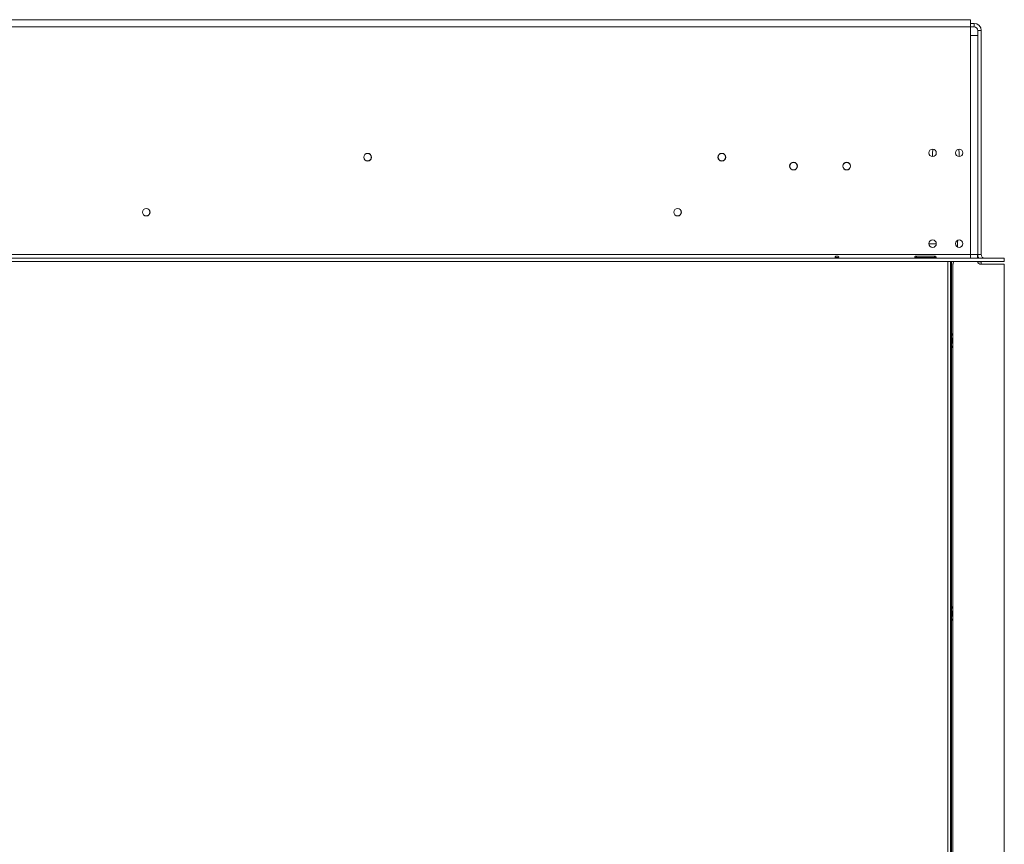
# Model space of a CAD drawing. Units: millimetres. Extents: x 4621 to 8796, y 3634 to 6666.
# Drawn here: x 6121 to 6677, y 5493 to 5959 of the extents above; entities that cross this region are included whole.
import ezdxf

# ---------------------------------------------------------------- set-up
doc = ezdxf.new("R2010")
doc.units = ezdxf.units.MM
doc.header["$LTSCALE"] = 50

msp = doc.modelspace()

# ---------------------------------------------------------------- linework, layer by layer
at = {"color": 7, "linetype": 'Continuous', "lineweight": 15}
for p, q in [((6658.45, 5958.76), (5427.04, 5958.76)), ((6658.45, 5958.76), (6658.45, 5954.76)), ((6660.46, 5956.66), (6658.45, 5956.66)), ((6660.46, 5954.66), (6660.46, 5956.66)), ((5427.04, 5954.76), (6658.45, 5954.76)), ((6658.45, 5954.76), (6658.45, 5949.76)), ((6660.46, 5954.66), (6658.45, 5954.66)), ((6662.46, 5952.66), (6664.46, 5952.66)), ((6662.46, 5826.22), (6662.46, 5952.66)), ((6664.46, 5826.22), (6664.46, 5952.66)), ((6658.45, 5949.76), (6662.46, 5949.76)), ((6658.45, 5826.22), (6658.45, 5949.76)), ((6662.46, 5826.22), (6662.46, 5949.76)), ((6636.95, 5883.64), (6636.95, 5881.49)), ((6651.95, 5881.49), (6651.95, 5883.64)), ((6650.95, 5834.22), (6650.95, 5830.72)), ((6650.95, 5833.22), (6651.13, 5834.11)), ((6651.19, 5834.33), (6651.13, 5834.11)), ((6634.85, 5832.22), (6639.04, 5832.22)), ((6650.95, 5830.72), (6650.65, 5830.72)), ((5503.17, 5826.22), (6658.45, 5826.22)), ((5503.17, 5824.22), (6677.36, 5824.22)), ((6627.64, 5824.43), (6627.94, 5824.54)), ((6627.94, 5825.38), (6637.95, 5825.38)), ((6627.94, 5824.54), (6627.94, 5825.38)), ((6627.94, 5824.54), (6637.95, 5824.54)), ((6637.95, 5824.4), (6627.94, 5824.4)), ((6637.95, 5824.54), (6637.95, 5825.38)), ((6637.95, 5824.54), (6638.25, 5824.43)), ((6658.45, 5824.22), (6658.45, 5826.22)), ((6662.46, 5826.22), (6658.45, 5826.22)), ((6662.26, 5826.22), (6662.26, 5824.22)), ((6664.46, 5826.22), (6662.46, 5826.22)), ((6662.46, 5826.22), (6662.46, 5824.22)), ((6677.36, 5822.22), (6677.36, 5824.22)), ((6677.46, 5824.22), (6677.36, 5824.22)), ((6677.46, 5822.22), (6677.46, 5824.22)), ((5503.17, 5822.22), (6677.36, 5822.22)), ((6647.1, 5822.22), (6647.1, 5278.04)), ((6647.7, 5822.22), (6647.7, 5278.04)), ((6648.45, 5278.04), (6648.45, 5820.52)), ((6648.49, 5820.91), (6648.75, 5822.22)), ((6662.46, 5822.22), (6662.46, 5822.12)), ((6662.46, 5822.12), (6664.46, 5822.12)), ((6662.46, 5821.85), (6662.46, 5822.12)), ((6664.26, 5820.72), (6677.46, 5820.72)), ((6664.46, 5822.22), (6664.46, 5822.12)), ((6664.46, 5820.72), (6664.46, 5822.12)), ((6677.46, 5822.22), (6677.36, 5822.22)), ((6677.46, 5820.72), (6677.46, 5278.04)), ((6648.45, 5781.57), (6647.7, 5780.51)), ((6647.7, 5774.7), (6648.45, 5773.63)), ((6648.45, 5627.52), (6647.7, 5626.46)), ((6647.7, 5620.65), (6648.45, 5619.58))]:
    msp.add_line(p, q, dxfattribs=at)
at = {"color": 8, "linetype": 'Continuous', "lineweight": 15}
msp.add_line((6645.6, 5822.22), (6645.6, 5278.04), dxfattribs=at)
at = {"color": 7, "linetype": 'Continuous', "lineweight": 15, "flags": 128}
for points in [[(6637.23, 5885.67), (6637.14, 5885.31), (6636.95, 5883.64)], [(6651.95, 5883.64), (6651.76, 5885.31), (6651.67, 5885.67)], [(6648.45, 5779.78), (6648.14, 5778.95), (6647.95, 5777.6)], [(6648.45, 5778.96), (6648.44, 5778.93), (6648.25, 5777.6)], [(6647.95, 5777.6), (6648.14, 5776.25), (6648.45, 5775.42)], [(6648.25, 5777.6), (6648.44, 5776.28), (6648.45, 5776.25)], [(6648.45, 5625.73), (6648.14, 5624.9), (6647.95, 5623.55)], [(6647.95, 5623.55), (6648.14, 5622.2), (6648.45, 5621.37)], [(6648.45, 5624.91), (6648.44, 5624.88), (6648.25, 5623.55)], [(6648.25, 5623.55), (6648.44, 5622.23), (6648.45, 5622.2)]]:
    msp.add_lwpolyline(points, dxfattribs=at)
at = {"color": 7, "linetype": 'Continuous', "lineweight": 15}
for centre, radius in [((6636.95, 5883.59), 2.1), ((6651.95, 5883.59), 2.1), ((6317.84, 5881.14), 2.2), ((6317.84, 5881.14), 2.1), ((6517.91, 5881.14), 2.2), ((6517.91, 5881.14), 2.1), ((6558.42, 5876.14), 2.2), ((6588.43, 5876.14), 2.2), ((6558.42, 5876.14), 2.1), ((6588.43, 5876.14), 2.1), ((6192.8, 5850.13), 2.15), ((6192.8, 5850.13), 2.1), ((6492.9, 5850.13), 2.15), ((6492.9, 5850.13), 2.1), ((6636.95, 5832.37), 2.1), ((6651.95, 5832.37), 2.1)]:
    msp.add_circle(centre, radius, dxfattribs=at)
for centre, radius, start, end in [((6660.46, 5952.66), 4, 0, 90), ((6660.46, 5952.66), 2, 0, 90), ((6666.46, 5826.22), 4, 180, 210), ((6666.46, 5826.22), 2, 180, 270), ((6650.45, 5820.52), 2, 168.6901, 180), ((6664.26, 5822.72), 2, 194.4775, 270)]:
    msp.add_arc(centre, radius, start, end, dxfattribs=at)
for points, knots in [([(6583.93, 5824.81), (6583.93, 5824.77), (6583.92, 5824.69), (6583.85, 5824.6), (6583.73, 5824.53), (6583.54, 5824.46), (6583.27, 5824.41), (6582.93, 5824.4), (6582.59, 5824.41), (6582.32, 5824.46), (6582.13, 5824.53), (6582.01, 5824.6), (6581.94, 5824.7), (6581.92, 5824.8), (6581.94, 5824.92), (6582.01, 5825.04), (6582.12, 5825.14), (6582.31, 5825.26), (6582.58, 5825.36), (6582.93, 5825.39), (6583.27, 5825.36), (6583.54, 5825.26), (6583.73, 5825.15), (6583.84, 5825.04), (6583.92, 5824.92), (6583.93, 5824.84), (6583.93, 5824.81)], [0, 0, 0, 0, 0.029632, 0.058829, 0.090126, 0.125611, 0.185568, 0.24958, 0.31449, 0.37326, 0.409597, 0.44129, 0.470374, 0.499439, 0.529553, 0.558405, 0.588297, 0.621315, 0.687461, 0.750054, 0.814914, 0.873844, 0.909642, 0.941169, 0.970456, 1, 1, 1, 1]), ([(6582.53, 5824.43), (6582.55, 5824.44), (6582.62, 5824.49), (6582.76, 5824.53), (6582.93, 5824.54), (6583.11, 5824.52), (6583.25, 5824.49), (6583.31, 5824.44), (6583.33, 5824.43)], [0, 0, 0, 0, 0.0871301, 0.2933118, 0.4971536, 0.711831, 0.9218311, 1, 1, 1, 1]), ([(6627.94, 5824.4), (6627.8, 5824.41), (6627.54, 5824.43), (6627.25, 5824.49), (6627.09, 5824.56), (6627.01, 5824.63), (6626.96, 5824.71), (6626.95, 5824.8), (6626.96, 5824.91), (6627.01, 5825.01), (6627.09, 5825.1), (6627.25, 5825.21), (6627.54, 5825.33), (6627.8, 5825.36), (6627.94, 5825.38)], [0, 0, 0, 0, 0.164753, 0.292487, 0.346465, 0.396941, 0.447054, 0.500007, 0.552544, 0.6023, 0.652535, 0.706422, 0.83444, 1, 1, 1, 1]), ([(6637.95, 5825.38), (6638.09, 5825.36), (6638.35, 5825.33), (6638.64, 5825.22), (6638.8, 5825.1), (6638.88, 5825.01), (6638.93, 5824.91), (6638.95, 5824.8), (6638.93, 5824.71), (6638.89, 5824.63), (6638.8, 5824.56), (6638.65, 5824.49), (6638.35, 5824.43), (6638.09, 5824.41), (6637.95, 5824.4)], [0, 0, 0, 0, 0.164753, 0.292487, 0.346465, 0.396941, 0.447054, 0.500007, 0.552544, 0.6023, 0.652535, 0.706422, 0.83444, 1, 1, 1, 1])]:
    msp.add_open_spline(points, degree=3, knots=knots, dxfattribs=at)

doc.saveas('drawing.dxf')
